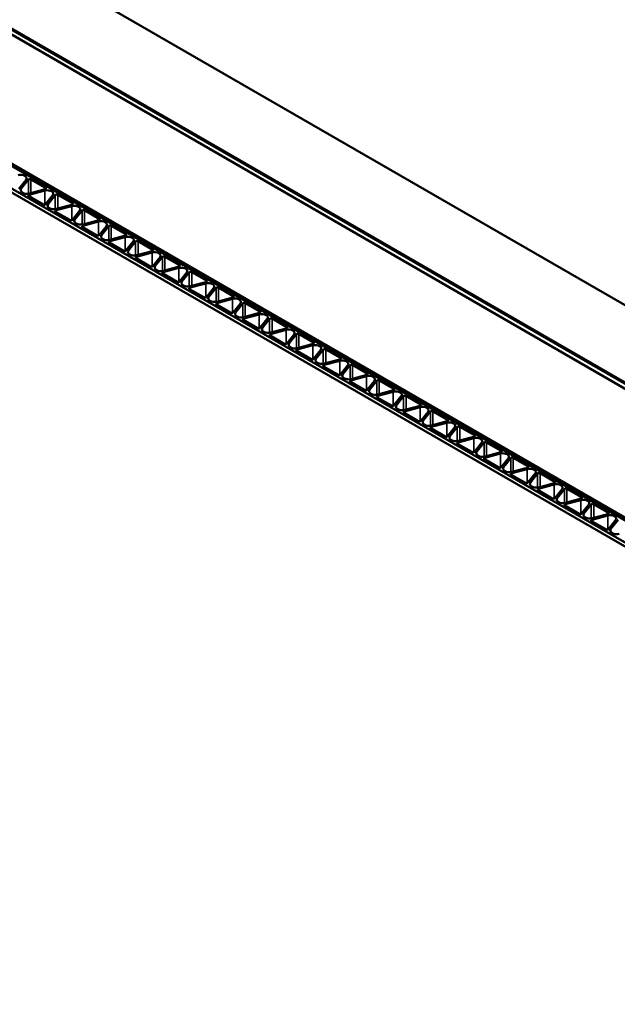
# Model space of a CAD drawing. Units: inches. Extents: x 0.5 to 33.4, y 0.5 to 21.4.
# Drawn here: x 25.9 to 26.4, y 18.6 to 19.5 of the extents above; entities that cross this region are included whole.
import ezdxf

# ---------------------------------------------------------------- set-up
doc = ezdxf.new("R2010")
doc.units = ezdxf.units.IN
doc.header["$LTSCALE"] = 2
doc.header["$MEASUREMENT"] = 0
doc.layers.add('Visible (ANSI)', color=7, linetype='Continuous', lineweight=50)
doc.layers.add('Visible Narrow (ANSI)', color=7, linetype='Continuous', lineweight=35)

msp = doc.modelspace()

# ---------------------------------------------------------------- linework, layer by layer
at = {"layer": 'Visible (ANSI)'}
for p, q in [((23.71172, 20.78433), (28.12397, 18.23691)), ((23.64808, 20.74759), (28.11643, 18.16778)), ((23.65185, 20.74976), (28.1202, 18.16996)), ((28.12397, 18.16887), (23.6528, 20.75031)), ((23.54804, 20.68983), (28.07352, 18.07704)), ((28.07353, 18.07704), (23.54805, 20.68983)), ((23.54984, 20.69087), (28.07532, 18.07808)), ((23.52787, 20.67818), (28.05336, 18.06539)), ((28.05637, 18.06714), (23.53089, 20.67993)), ((28.05638, 18.06714), (23.5309, 20.67993)), ((25.88624, 19.32348), (25.89264, 19.3314)), ((25.89479, 19.33152), (25.8884, 19.3236)), ((25.90981, 19.32431), (25.89694, 19.33174)), ((25.88944, 19.32017), (25.88978, 19.31998)), ((25.89513, 19.31689), (25.90766, 19.30966)), ((25.90923, 19.32182), (25.89551, 19.31813)), ((25.89571, 19.31938), (25.90943, 19.32307)), ((25.90981, 19.30987), (25.91621, 19.3178)), ((25.91836, 19.31791), (25.91197, 19.30999)), ((25.93338, 19.3107), (25.92051, 19.31813)), ((25.91301, 19.30657), (25.91335, 19.30637)), ((25.9328, 19.30822), (25.91908, 19.30452)), ((25.91928, 19.30577), (25.933, 19.30946)), ((25.9187, 19.30328), (25.93123, 19.29605)), ((25.93338, 19.29627), (25.93978, 19.30419)), ((25.94193, 19.3043), (25.93554, 19.29638)), ((25.95695, 19.29709), (25.94408, 19.30452)), ((25.93658, 19.29296), (25.93692, 19.29276)), ((25.94227, 19.28967), (25.9548, 19.28244)), ((25.95637, 19.29461), (25.94265, 19.29092)), ((25.94285, 19.29216), (25.95657, 19.29585)), ((25.95695, 19.28266), (25.96335, 19.29058)), ((25.9655, 19.2907), (25.95911, 19.28277)), ((25.98052, 19.28348), (25.96765, 19.29091)), ((25.97994, 19.281), (25.96622, 19.27731)), ((25.96642, 19.27855), (25.98014, 19.28224)), ((25.96015, 19.27935), (25.96049, 19.27916)), ((25.96584, 19.27607), (25.97837, 19.26883)), ((25.98052, 19.26905), (25.98692, 19.27697)), ((25.98907, 19.27709), (25.98268, 19.26917)), ((26.00409, 19.26988), (25.99122, 19.27731)), ((25.98372, 19.26574), (25.98406, 19.26555)), ((26.00351, 19.26739), (25.98979, 19.2637)), ((25.98999, 19.26494), (26.00371, 19.26863)), ((26.00409, 19.25544), (26.01049, 19.26336)), ((26.01264, 19.26348), (26.00625, 19.25556)), ((26.02766, 19.25627), (26.01479, 19.2637)), ((25.98941, 19.26246), (26.00194, 19.25522)), ((26.01356, 19.25133), (26.02728, 19.25503)), ((26.00729, 19.25213), (26.00763, 19.25194)), ((26.01298, 19.24885), (26.02551, 19.24161)), ((26.02708, 19.25378), (26.01336, 19.25009)), ((26.02766, 19.24183), (26.03406, 19.24976)), ((26.03621, 19.24987), (26.02982, 19.24195)), ((26.05123, 19.24266), (26.03836, 19.25009)), ((26.03086, 19.23852), (26.0312, 19.23833)), ((26.05065, 19.24018), (26.03693, 19.23648)), ((26.03713, 19.23773), (26.05085, 19.24142)), ((26.03655, 19.23524), (26.04908, 19.22801)), ((26.05123, 19.22822), (26.05763, 19.23615)), ((26.05978, 19.23626), (26.05339, 19.22834)), ((26.0748, 19.22905), (26.06193, 19.23648)), ((26.05443, 19.22492), (26.05477, 19.22472)), ((26.06012, 19.22163), (26.07265, 19.2144)), ((26.07422, 19.22657), (26.0605, 19.22288)), ((26.0607, 19.22412), (26.07442, 19.22781)), ((26.0748, 19.21462), (26.0812, 19.22254)), ((26.08335, 19.22265), (26.07696, 19.21473)), ((26.09837, 19.21544), (26.0855, 19.22287)), ((26.078, 19.21131), (26.07834, 19.21111)), ((26.09779, 19.21296), (26.08407, 19.20927)), ((26.08427, 19.21051), (26.09799, 19.2142)), ((26.08369, 19.20802), (26.09622, 19.20079)), ((26.09838, 19.20101), (26.10477, 19.20893)), ((26.10692, 19.20905), (26.10053, 19.20112)), ((26.12194, 19.20184), (26.10907, 19.20927)), ((26.10157, 19.1977), (26.10191, 19.19751)), ((26.10726, 19.19442), (26.11979, 19.18718)), ((26.12136, 19.19935), (26.10764, 19.19566)), ((26.10784, 19.1969), (26.12156, 19.20059)), ((26.12195, 19.1874), (26.12834, 19.19532)), ((26.13049, 19.19544), (26.1241, 19.18752)), ((26.14551, 19.18823), (26.13264, 19.19566)), ((26.14493, 19.18574), (26.13121, 19.18205)), ((26.13141, 19.18329), (26.14513, 19.18698)), ((26.12514, 19.18409), (26.12548, 19.1839)), ((26.13083, 19.18081), (26.14336, 19.17357)), ((26.14552, 19.17379), (26.15191, 19.18171)), ((26.15406, 19.18183), (26.14767, 19.17391)), ((26.16908, 19.17462), (26.15621, 19.18205)), ((26.14871, 19.17048), (26.14905, 19.17029)), ((26.1685, 19.17213), (26.15478, 19.16844)), ((26.15498, 19.16968), (26.1687, 19.17338)), ((26.16909, 19.16018), (26.17548, 19.16811)), ((26.17763, 19.16822), (26.17124, 19.1603)), ((26.19265, 19.16101), (26.17978, 19.16844)), ((26.1544, 19.1672), (26.16693, 19.15996)), ((26.17855, 19.15608), (26.19227, 19.15977)), ((26.17228, 19.15688), (26.17262, 19.15668)), ((26.17797, 19.15359), (26.1905, 19.14636)), ((26.19207, 19.15853), (26.17835, 19.15483)), ((26.19266, 19.14658), (26.19905, 19.1545)), ((26.2012, 19.15461), (26.19481, 19.14669)), ((26.21622, 19.1474), (26.20335, 19.15483)), ((26.19586, 19.14327), (26.19619, 19.14307)), ((26.21564, 19.14492), (26.20192, 19.14123)), ((26.20212, 19.14247), (26.21584, 19.14616)), ((26.20154, 19.13998), (26.21407, 19.13275)), ((26.21623, 19.13297), (26.22262, 19.14089)), ((26.22477, 19.141), (26.21838, 19.13308)), ((26.23979, 19.13379), (26.22692, 19.14122)), ((26.21943, 19.12966), (26.21976, 19.12946)), ((26.22511, 19.12638), (26.23765, 19.11914)), ((26.23921, 19.13131), (26.22549, 19.12762)), ((26.22569, 19.12886), (26.23941, 19.13255)), ((26.2398, 19.11936), (26.24619, 19.12728)), ((26.24834, 19.1274), (26.24195, 19.11947)), ((26.26336, 19.12019), (26.25049, 19.12762)), ((26.243, 19.11605), (26.24333, 19.11586)), ((26.26278, 19.1177), (26.24906, 19.11401)), ((26.24926, 19.11525), (26.26298, 19.11894)), ((26.24868, 19.11277), (26.26122, 19.10553)), ((26.26337, 19.10575), (26.26976, 19.11367)), ((26.27191, 19.11379), (26.26552, 19.10587)), ((26.28693, 19.10658), (26.27406, 19.11401)), ((26.26657, 19.10244), (26.2669, 19.10225)), ((26.27225, 19.09916), (26.28479, 19.09192)), ((26.28635, 19.10409), (26.27263, 19.1004)), ((26.27283, 19.10164), (26.28655, 19.10534)), ((26.28694, 19.09214), (26.29333, 19.10006)), ((26.29548, 19.10018), (26.28909, 19.09226)), ((26.3105, 19.09297), (26.29763, 19.1004)), ((26.30992, 19.09048), (26.2962, 19.08679)), ((26.2964, 19.08804), (26.31012, 19.09173)), ((26.29014, 19.08883), (26.29047, 19.08864)), ((26.29582, 19.08555), (26.30836, 19.07831)), ((26.31051, 19.07853), (26.3169, 19.08646)), ((26.31905, 19.08657), (26.31266, 19.07865)), ((26.33407, 19.07936), (26.3212, 19.08679)), ((26.31371, 19.07523), (26.31404, 19.07503)), ((26.33349, 19.07688), (26.31977, 19.07318)), ((26.31997, 19.07443), (26.33369, 19.07812)), ((26.33408, 19.06493), (26.34047, 19.07285)), ((26.34262, 19.07296), (26.33623, 19.06504)), ((26.35764, 19.06575), (26.34478, 19.07318)), ((26.31939, 19.07194), (26.33193, 19.06471)), ((26.34354, 19.06082), (26.35726, 19.06451)), ((26.33728, 19.06162), (26.33761, 19.06142)), ((26.34296, 19.05833), (26.3555, 19.0511)), ((26.35706, 19.06327), (26.34334, 19.05958)), ((26.35765, 19.05132), (26.36404, 19.05924)), ((26.36619, 19.05935), (26.3598, 19.05143)), ((26.38121, 19.05214), (26.36835, 19.05957)), ((26.36085, 19.04801), (26.36118, 19.04781)), ((26.38063, 19.04966), (26.36691, 19.04597)), ((26.36711, 19.04721), (26.38083, 19.0509)), ((26.36653, 19.04473), (26.37907, 19.03749)), ((26.38122, 19.03771), (26.38761, 19.04563)), ((26.38976, 19.04575), (26.38337, 19.03782)), ((26.40478, 19.03854), (26.39192, 19.04597)), ((26.38442, 19.0344), (26.38475, 19.03421)), ((26.3901, 19.03112), (26.40264, 19.02388)), ((26.40421, 19.03605), (26.39048, 19.03236)), ((26.39068, 19.0336), (26.40441, 19.03729)), ((26.40479, 19.0241), (26.41118, 19.03202)), ((26.41333, 19.03214), (26.40694, 19.02422)), ((26.40799, 19.02079), (26.40832, 19.0206))]:
    msp.add_line(p, q, dxfattribs=at)
for centre, major_axis, start_param, end_param in [((25.88788, 19.33269), (0.00525, 0), 5.847127, 8.29004), ((25.89315, 19.32232), (-0.00525, 0), 5.847127, 7.068583), ((25.896, 19.3312), (-0.00133, 0), 3.926991, 5.847127), ((25.90887, 19.32377), (0.00133, 0), 5.148448, 7.068583), ((25.89349, 19.32212), (0.00525, 0), 3.926991, 5.148448), ((25.89607, 19.31744), (-0.00133, 0), 5.148448, 7.068583), ((25.91145, 19.31908), (0.00525, 0), 5.847127, 8.29004), ((25.91957, 19.31759), (-0.00133, 0), 3.926991, 5.847127), ((25.9086, 19.3102), (0.00133, 0), 3.926991, 5.847127), ((25.91673, 19.30871), (-0.00525, 0), 5.847127, 7.068583), ((25.91706, 19.30852), (0.00525, 0), 3.926991, 5.148448), ((25.93502, 19.30547), (0.00525, 0), 5.847127, 8.29004), ((25.93244, 19.31016), (0.00133, 0), 5.148448, 7.068583), ((25.91964, 19.30383), (-0.00133, 0), 5.148448, 7.068583), ((25.94314, 19.30398), (-0.00133, 0), 3.926991, 5.847127), ((25.93217, 19.29659), (0.00133, 0), 3.926991, 5.847127), ((25.9403, 19.2951), (-0.00525, 0), 5.847127, 7.068583), ((25.94063, 19.29491), (0.00525, 0), 3.926991, 5.148448), ((25.94321, 19.29022), (-0.00133, 0), 5.148448, 7.068583), ((25.95859, 19.29186), (0.00525, 0), 5.847127, 8.29004), ((25.95601, 19.29655), (0.00133, 0), 5.148448, 7.068583), ((25.96671, 19.29037), (-0.00133, 0), 3.926991, 5.847127), ((25.95575, 19.28298), (0.00133, 0), 3.926991, 5.847127), ((25.96387, 19.28149), (-0.00525, 0), 5.847127, 7.068583), ((25.98216, 19.27825), (0.00525, 0), 5.847127, 8.29004), ((25.97958, 19.28294), (0.00133, 0), 5.148448, 7.068583), ((25.9642, 19.2813), (0.00525, 0), 3.926991, 5.148448), ((25.96678, 19.27661), (-0.00133, 0), 5.148448, 7.068583), ((25.99028, 19.27676), (-0.00133, 0), 3.926991, 5.847127), ((25.97932, 19.26937), (0.00133, 0), 3.926991, 5.847127), ((25.98744, 19.26788), (-0.00525, 0), 5.847127, 7.068583), ((25.98777, 19.26769), (0.00525, 0), 3.926991, 5.148448), ((25.99035, 19.263), (-0.00133, 0), 5.148448, 7.068583), ((26.00573, 19.26464), (0.00525, 0), 5.847127, 8.29004), ((26.00315, 19.26933), (0.00133, 0), 5.148448, 7.068583), ((26.01385, 19.26315), (-0.00133, 0), 3.926991, 5.847127), ((26.00289, 19.25577), (0.00133, 0), 3.926991, 5.847127), ((26.01101, 19.25428), (-0.00525, 0), 5.847127, 7.068583), ((26.0293, 19.25104), (0.00525, 0), 5.847127, 8.29004), ((26.02672, 19.25572), (0.00133, 0), 5.148448, 7.068583), ((26.01134, 19.25408), (0.00525, 0), 3.926991, 5.148448), ((26.01392, 19.24939), (-0.00133, 0), 5.148448, 7.068583), ((26.03742, 19.24955), (-0.00133, 0), 3.926991, 5.847127), ((26.02646, 19.24216), (0.00133, 0), 3.926991, 5.847127), ((26.03458, 19.24067), (-0.00525, 0), 5.847127, 7.068583), ((26.03491, 19.24047), (0.00525, 0), 3.926991, 5.148448), ((26.05287, 19.23743), (0.00525, 0), 5.847127, 8.29004), ((26.05029, 19.24212), (0.00133, 0), 5.148448, 7.068583), ((26.03749, 19.23579), (-0.00133, 0), 5.148448, 7.068583), ((26.05815, 19.22706), (-0.00525, 0), 5.847127, 7.068583), ((26.06099, 19.23594), (-0.00133, 0), 3.926991, 5.847127), ((26.07386, 19.22851), (0.00133, 0), 5.148448, 7.068583), ((26.05003, 19.22855), (0.00133, 0), 3.926991, 5.847127), ((26.05848, 19.22687), (0.00525, 0), 3.926991, 5.148448), ((26.06106, 19.22218), (-0.00133, 0), 5.148448, 7.068583), ((26.07644, 19.22382), (0.00525, 0), 5.847127, 8.29004), ((26.08456, 19.22233), (-0.00133, 0), 3.926991, 5.847127), ((26.0736, 19.21494), (0.00133, 0), 3.926991, 5.847127), ((26.08172, 19.21345), (-0.00525, 0), 5.847127, 7.068583), ((26.08205, 19.21326), (0.00525, 0), 3.926991, 5.148448), ((26.10001, 19.21021), (0.00525, 0), 5.847127, 8.29004), ((26.09743, 19.2149), (0.00133, 0), 5.148448, 7.068583), ((26.08463, 19.20857), (-0.00133, 0), 5.148448, 7.068583), ((26.10813, 19.20872), (-0.00133, 0), 3.926991, 5.847127), ((26.09717, 19.20133), (0.00133, 0), 3.926991, 5.847127), ((26.10529, 19.19984), (-0.00525, 0), 5.847127, 7.068583), ((26.10562, 19.19965), (0.00525, 0), 3.926991, 5.148448), ((26.1082, 19.19496), (-0.00133, 0), 5.148448, 7.068583), ((26.12358, 19.1966), (0.00525, 0), 5.847127, 8.29004), ((26.121, 19.20129), (0.00133, 0), 5.148448, 7.068583), ((26.1317, 19.19511), (-0.00133, 0), 3.926991, 5.847127), ((26.12074, 19.18773), (0.00133, 0), 3.926991, 5.847127), ((26.12886, 19.18624), (-0.00525, 0), 5.847127, 7.068583), ((26.14715, 19.18299), (0.00525, 0), 5.847127, 8.29004), ((26.14457, 19.18768), (0.00133, 0), 5.148448, 7.068583), ((26.12919, 19.18604), (0.00525, 0), 3.926991, 5.148448), ((26.13177, 19.18135), (-0.00133, 0), 5.148448, 7.068583), ((26.15527, 19.1815), (-0.00133, 0), 3.926991, 5.847127), ((26.14431, 19.17412), (0.00133, 0), 3.926991, 5.847127), ((26.15243, 19.17263), (-0.00525, 0), 5.847127, 7.068583), ((26.15276, 19.17243), (0.00525, 0), 3.926991, 5.148448), ((26.15534, 19.16774), (-0.00133, 0), 5.148448, 7.068583), ((26.17072, 19.16939), (0.00525, 0), 5.847127, 8.29004), ((26.16814, 19.17407), (0.00133, 0), 5.148448, 7.068583), ((26.17884, 19.1679), (-0.00133, 0), 3.926991, 5.847127), ((26.16788, 19.16051), (0.00133, 0), 3.926991, 5.847127), ((26.176, 19.15902), (-0.00525, 0), 5.847127, 7.068583), ((26.19429, 19.15578), (0.00525, 0), 5.847127, 8.29004), ((26.19171, 19.16047), (0.00133, 0), 5.148448, 7.068583), ((26.17633, 19.15882), (0.00525, 0), 3.926991, 5.148448), ((26.17891, 19.15414), (-0.00133, 0), 5.148448, 7.068583), ((26.20241, 19.15429), (-0.00133, 0), 3.926991, 5.847127), ((26.19145, 19.1469), (0.00133, 0), 3.926991, 5.847127), ((26.19957, 19.14541), (-0.00525, 0), 5.847127, 7.068583), ((26.1999, 19.14522), (0.00525, 0), 3.926991, 5.148448), ((26.21786, 19.14217), (0.00525, 0), 5.847127, 8.29004), ((26.21528, 19.14686), (0.00133, 0), 5.148448, 7.068583), ((26.20248, 19.14053), (-0.00133, 0), 5.148448, 7.068583), ((26.21502, 19.13329), (0.00133, 0), 3.926991, 5.847127), ((26.22314, 19.1318), (-0.00525, 0), 5.847127, 7.068583), ((26.22598, 19.14068), (-0.00133, 0), 3.926991, 5.847127), ((26.23885, 19.13325), (0.00133, 0), 5.148448, 7.068583), ((26.22347, 19.13161), (0.00525, 0), 3.926991, 5.148448), ((26.22606, 19.12692), (-0.00133, 0), 5.148448, 7.068583), ((26.24143, 19.12856), (0.00525, 0), 5.847127, 8.29004), ((26.24955, 19.12707), (-0.00133, 0), 3.926991, 5.847127), ((26.23859, 19.11968), (0.00133, 0), 3.926991, 5.847127), ((26.24671, 19.11819), (-0.00525, 0), 5.847127, 7.068583), ((26.24704, 19.118), (0.00525, 0), 3.926991, 5.148448), ((26.265, 19.11495), (0.00525, 0), 5.847127, 8.29004), ((26.26242, 19.11964), (0.00133, 0), 5.148448, 7.068583), ((26.24963, 19.11331), (-0.00133, 0), 5.148448, 7.068583), ((26.27312, 19.11346), (-0.00133, 0), 3.926991, 5.847127), ((26.26216, 19.10608), (0.00133, 0), 3.926991, 5.847127), ((26.27028, 19.10459), (-0.00525, 0), 5.847127, 7.068583), ((26.27061, 19.10439), (0.00525, 0), 3.926991, 5.148448), ((26.2732, 19.0997), (-0.00133, 0), 5.148448, 7.068583), ((26.28857, 19.10134), (0.00525, 0), 5.847127, 8.29004), ((26.28599, 19.10603), (0.00133, 0), 5.148448, 7.068583), ((26.29669, 19.09985), (-0.00133, 0), 3.926991, 5.847127), ((26.28573, 19.09247), (0.00133, 0), 3.926991, 5.847127), ((26.29385, 19.09098), (-0.00525, 0), 5.847127, 7.068583), ((26.31214, 19.08774), (0.00525, 0), 5.847127, 8.29004), ((26.30956, 19.09242), (0.00133, 0), 5.148448, 7.068583), ((26.29419, 19.09078), (0.00525, 0), 3.926991, 5.148448), ((26.29677, 19.08609), (-0.00133, 0), 5.148448, 7.068583), ((26.32026, 19.08625), (-0.00133, 0), 3.926991, 5.847127), ((26.3093, 19.07886), (0.00133, 0), 3.926991, 5.847127), ((26.31742, 19.07737), (-0.00525, 0), 5.847127, 7.068583), ((26.31776, 19.07717), (0.00525, 0), 3.926991, 5.148448), ((26.32034, 19.07249), (-0.00133, 0), 5.148448, 7.068583), ((26.33571, 19.07413), (0.00525, 0), 5.847127, 8.29004), ((26.33313, 19.07882), (0.00133, 0), 5.148448, 7.068583), ((26.34383, 19.07264), (-0.00133, 0), 3.926991, 5.847127), ((26.33287, 19.06525), (0.00133, 0), 3.926991, 5.847127), ((26.34099, 19.06376), (-0.00525, 0), 5.847127, 7.068583), ((26.35928, 19.06052), (0.00525, 0), 5.847127, 8.29004), ((26.3567, 19.06521), (0.00133, 0), 5.148448, 7.068583), ((26.34133, 19.06357), (0.00525, 0), 3.926991, 5.148448), ((26.34391, 19.05888), (-0.00133, 0), 5.148448, 7.068583), ((26.3674, 19.05903), (-0.00133, 0), 3.926991, 5.847127), ((26.35644, 19.05164), (0.00133, 0), 3.926991, 5.847127), ((26.36456, 19.05015), (-0.00525, 0), 5.847127, 7.068583), ((26.3649, 19.04996), (0.00525, 0), 3.926991, 5.148448), ((26.38285, 19.04691), (0.00525, 0), 5.847127, 8.29004), ((26.38027, 19.0516), (0.00133, 0), 5.148448, 7.068583), ((26.36748, 19.04527), (-0.00133, 0), 5.148448, 7.068583), ((26.38001, 19.03803), (0.00133, 0), 3.926991, 5.847127), ((26.38813, 19.03654), (-0.00525, 0), 5.847127, 7.068583), ((26.39097, 19.04542), (-0.00133, 0), 3.926991, 5.847127), ((26.40384, 19.03799), (0.00133, 0), 5.148448, 7.068583), ((26.38847, 19.03635), (0.00525, 0), 3.926991, 5.148448), ((26.39105, 19.03166), (-0.00133, 0), 5.148448, 7.068583), ((26.40642, 19.0333), (0.00525, 0), 5.847127, 8.29004), ((26.40358, 19.02443), (0.00133, 0), 3.926991, 5.847127), ((26.4117, 19.02294), (-0.00525, 0), 5.847127, 7.068583), ((26.41204, 19.02274), (0.00525, 0), 3.926991, 5.148448)]:
    msp.add_ellipse(centre, major_axis=major_axis, ratio=0.57735, start_param=start_param, end_param=end_param, dxfattribs=at)
at = {"layer": 'Visible Narrow (ANSI)'}
for p, q in [((25.8884, 19.32104), (25.8884, 19.3236)), ((25.89479, 19.33152), (25.89479, 19.31919)), ((25.89694, 19.31971), (25.89694, 19.33174)), ((25.90981, 19.32431), (25.90981, 19.32322)), ((25.89551, 19.31667), (25.89551, 19.31813)), ((25.90923, 19.32182), (25.90923, 19.30952)), ((25.91836, 19.31791), (25.91836, 19.30558)), ((25.92051, 19.3061), (25.92051, 19.31813)), ((25.91197, 19.30743), (25.91197, 19.30999)), ((25.9328, 19.30822), (25.9328, 19.29591)), ((25.93338, 19.3107), (25.93338, 19.30961)), ((25.91908, 19.30306), (25.91908, 19.30452)), ((25.94193, 19.3043), (25.94193, 19.29197)), ((25.94408, 19.29249), (25.94408, 19.30452)), ((25.93554, 19.29382), (25.93554, 19.29638)), ((25.94265, 19.28946), (25.94265, 19.29092)), ((25.95637, 19.29461), (25.95637, 19.2823)), ((25.95695, 19.29709), (25.95695, 19.296)), ((25.9655, 19.2907), (25.9655, 19.27836)), ((25.96765, 19.27888), (25.96765, 19.29091)), ((25.95911, 19.28021), (25.95911, 19.28277)), ((25.97994, 19.281), (25.97994, 19.2687)), ((25.98052, 19.28348), (25.98052, 19.2824)), ((25.96622, 19.27585), (25.96622, 19.27731)), ((25.98907, 19.27709), (25.98907, 19.26475)), ((25.99122, 19.26527), (25.99122, 19.27731)), ((25.98268, 19.2666), (25.98268, 19.26917)), ((25.98979, 19.26224), (25.98979, 19.2637)), ((26.00351, 19.26739), (26.00351, 19.25509)), ((26.00409, 19.26988), (26.00409, 19.26879)), ((26.01264, 19.26348), (26.01264, 19.25115)), ((26.01479, 19.25167), (26.01479, 19.2637)), ((26.00625, 19.253), (26.00625, 19.25556)), ((26.02766, 19.25627), (26.02766, 19.25518)), ((26.01336, 19.24863), (26.01336, 19.25009)), ((26.02708, 19.25378), (26.02708, 19.24148)), ((26.03621, 19.24987), (26.03621, 19.23754)), ((26.03836, 19.23806), (26.03836, 19.25009)), ((26.02982, 19.23939), (26.02982, 19.24195)), ((26.05065, 19.24018), (26.05065, 19.22787)), ((26.05123, 19.24266), (26.05123, 19.24157)), ((26.03693, 19.23502), (26.03693, 19.23648)), ((26.05339, 19.22578), (26.05339, 19.22834)), ((26.05978, 19.23626), (26.05978, 19.22393)), ((26.06193, 19.22445), (26.06193, 19.23648)), ((26.0748, 19.22905), (26.0748, 19.22796)), ((26.0605, 19.22141), (26.0605, 19.22288)), ((26.07422, 19.22657), (26.07422, 19.21426)), ((26.08335, 19.22265), (26.08335, 19.21032)), ((26.0855, 19.21084), (26.0855, 19.22287)), ((26.07696, 19.21217), (26.07696, 19.21473)), ((26.09779, 19.21296), (26.09779, 19.20065)), ((26.09837, 19.21544), (26.09837, 19.21435)), ((26.08407, 19.20781), (26.08407, 19.20927)), ((26.10692, 19.20905), (26.10692, 19.19671)), ((26.10907, 19.19723), (26.10907, 19.20927)), ((26.10053, 19.19856), (26.10053, 19.20112)), ((26.10764, 19.1942), (26.10764, 19.19566)), ((26.12136, 19.19935), (26.12136, 19.18705)), ((26.12194, 19.20184), (26.12194, 19.20075)), ((26.13049, 19.19544), (26.13049, 19.1831)), ((26.13264, 19.18362), (26.13264, 19.19566)), ((26.1241, 19.18495), (26.1241, 19.18752)), ((26.14493, 19.18574), (26.14493, 19.17344)), ((26.14551, 19.18823), (26.14551, 19.18714)), ((26.13121, 19.18059), (26.13121, 19.18205)), ((26.15406, 19.18183), (26.15406, 19.1695)), ((26.15621, 19.17002), (26.15621, 19.18205)), ((26.14767, 19.17135), (26.14767, 19.17391)), ((26.15478, 19.16698), (26.15478, 19.16844)), ((26.1685, 19.17213), (26.1685, 19.15983)), ((26.16908, 19.17462), (26.16908, 19.17353)), ((26.17763, 19.16822), (26.17763, 19.15589)), ((26.17978, 19.15641), (26.17978, 19.16844)), ((26.17124, 19.15774), (26.17124, 19.1603)), ((26.19265, 19.16101), (26.19265, 19.15992)), ((26.17835, 19.15337), (26.17835, 19.15483)), ((26.19207, 19.15853), (26.19207, 19.14622)), ((26.2012, 19.15461), (26.2012, 19.14228)), ((26.20335, 19.1428), (26.20335, 19.15483)), ((26.19481, 19.14413), (26.19481, 19.14669)), ((26.21564, 19.14492), (26.21564, 19.13261)), ((26.21622, 19.1474), (26.21622, 19.14631)), ((26.20192, 19.13976), (26.20192, 19.14123)), ((26.21838, 19.13052), (26.21838, 19.13308)), ((26.22477, 19.141), (26.22477, 19.12867)), ((26.22692, 19.12919), (26.22692, 19.14122)), ((26.23979, 19.13379), (26.23979, 19.13271)), ((26.22549, 19.12616), (26.22549, 19.12762)), ((26.23921, 19.13131), (26.23921, 19.119)), ((26.24834, 19.1274), (26.24834, 19.11506)), ((26.25049, 19.11558), (26.25049, 19.12762)), ((26.24195, 19.11691), (26.24195, 19.11947)), ((26.26278, 19.1177), (26.26278, 19.1054)), ((26.26336, 19.12019), (26.26336, 19.1191)), ((26.24906, 19.11255), (26.24906, 19.11401)), ((26.27191, 19.11379), (26.27191, 19.10145)), ((26.27406, 19.10198), (26.27406, 19.11401)), ((26.26552, 19.10331), (26.26552, 19.10587)), ((26.27263, 19.09894), (26.27263, 19.1004)), ((26.28635, 19.10409), (26.28635, 19.09179)), ((26.28693, 19.10658), (26.28693, 19.10549)), ((26.29548, 19.10018), (26.29548, 19.08785)), ((26.29763, 19.08837), (26.29763, 19.1004)), ((26.28909, 19.0897), (26.28909, 19.09226)), ((26.30992, 19.09048), (26.30992, 19.07818)), ((26.3105, 19.09297), (26.3105, 19.09188)), ((26.2962, 19.08533), (26.2962, 19.08679)), ((26.31905, 19.08657), (26.31905, 19.07424)), ((26.3212, 19.07476), (26.3212, 19.08679)), ((26.31266, 19.07609), (26.31266, 19.07865)), ((26.31977, 19.07172), (26.31977, 19.07318)), ((26.33349, 19.07688), (26.33349, 19.06457)), ((26.33407, 19.07936), (26.33407, 19.07827)), ((26.34262, 19.07296), (26.34262, 19.06063)), ((26.34478, 19.06115), (26.34478, 19.07318)), ((26.33623, 19.06248), (26.33623, 19.06504)), ((26.35764, 19.06575), (26.35764, 19.06466)), ((26.34334, 19.05811), (26.34334, 19.05958)), ((26.35706, 19.06327), (26.35706, 19.05096)), ((26.36619, 19.05935), (26.36619, 19.04702)), ((26.36835, 19.04754), (26.36835, 19.05957)), ((26.3598, 19.04887), (26.3598, 19.05143)), ((26.38063, 19.04966), (26.38063, 19.03735)), ((26.38121, 19.05214), (26.38121, 19.05106)), ((26.36691, 19.04451), (26.36691, 19.04597)), ((26.38337, 19.03526), (26.38337, 19.03782)), ((26.38976, 19.04575), (26.38976, 19.03341)), ((26.39192, 19.03393), (26.39192, 19.04597)), ((26.40478, 19.03854), (26.40478, 19.03745)), ((26.39048, 19.0309), (26.39048, 19.03236)), ((26.40421, 19.03605), (26.40421, 19.02375)), ((26.40694, 19.02166), (26.40694, 19.02422))]:
    msp.add_line(p, q, dxfattribs=at)

doc.saveas('drawing.dxf')
